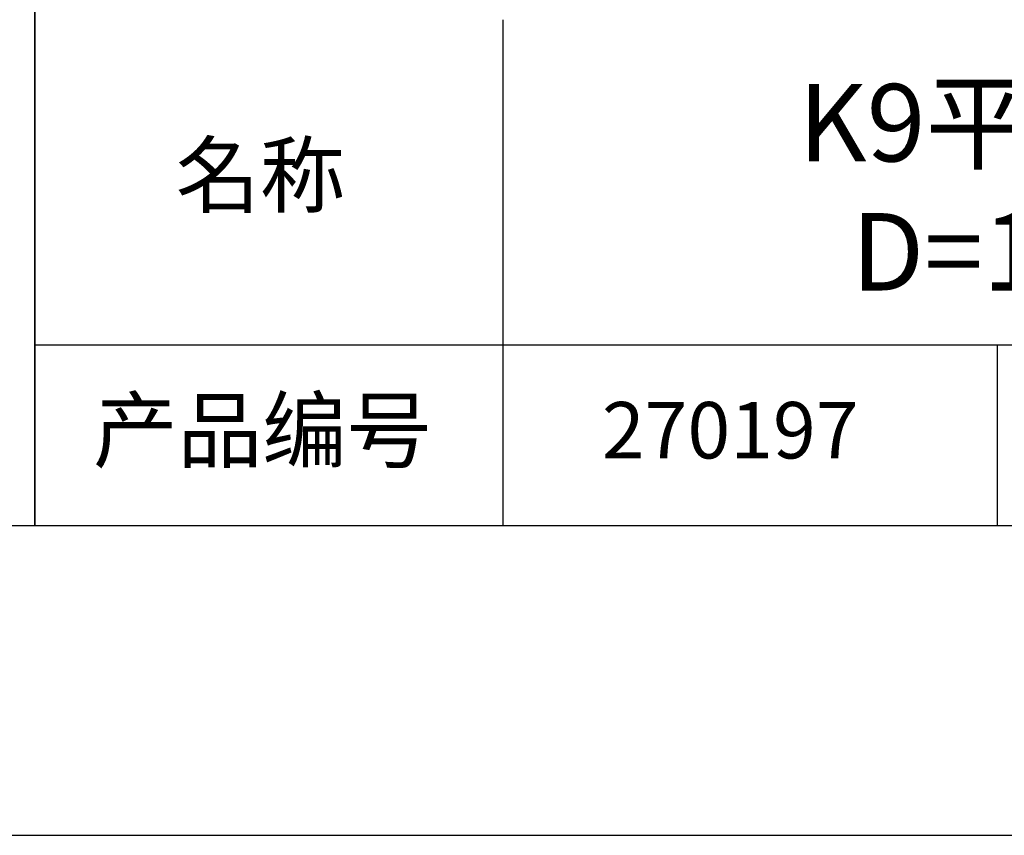
# Model space of a CAD drawing. Units: millimetres. Extents: x 0 to 297, y -2 to 208.
# Drawn here: x 211 to 243, y -2 to 25 of the extents above; entities that cross this region are included whole.
import ezdxf

# ---------------------------------------------------------------- set-up
doc = ezdxf.new("R2010")
doc.units = ezdxf.units.MM
for name, color, linetype in [('1轮廓实线层', 7, 'Continuous'), ('6文字层', 3, 'Continuous'), ('细实线层', 7, 'Continuous')]:
    doc.layers.add(name, color=color, linetype=linetype)
doc.layers.add('粗实线层', color=7, linetype='Continuous', lineweight=25)

# ---------------------------------------------------------------- blocks, each defined once
blk = doc.blocks.new('*X6')
at = {"layer": '粗实线层'}
blk.add_line((-138.5, -95), (138.5, -95), dxfattribs=at)
at = {"layer": '细实线层'}
blk.add_line((-148.5, -105), (148.5, -105), dxfattribs=at)

msp = doc.modelspace()

# ---------------------------------------------------------------- linework, layer by layer
at = {"layer": '1轮廓实线层'}
msp.add_line((146.597, 8.194), (286.597, 8.194), dxfattribs=at)
at = {"layer": '粗实线层'}
for p, q in [((211.597, 43.194), (211.597, 8.194)), ((211.597, 8.194), (211.597, 43.194)), ((226.7, 24.527), (226.7, 8.194)), ((211.597, 14.035), (286.597, 14.035))]:
    msp.add_line(p, q, dxfattribs=at)
at = {"layer": '细实线层'}
msp.add_line((242.65, 14.035), (242.65, 8.194), dxfattribs=at)

# ---------------------------------------------------------------- block references
at = {"layer": '粗实线层'}
msp.add_blockref('*X6', (148.097, 103.194), dxfattribs=at)

# ---------------------------------------------------------------- texts
at = {"layer": '6文字层', "attachment_point": 5}
for s, insert, char_height, width in [('{\\fMicrosoft YaHei|b0|i0|c134|p34;K9平凹球面反射镜 AG+保护^J\\fMicrosoft YaHei|b0|i0|c0|p34;D=\\fMicrosoft YaHei|b0|i0|c134|p34;12.50\\fMicrosoft YaHei|b0|i0|c0|p34;mm\\fMicrosoft YaHei|b0|i0|c134|p34; F=15.00mm}', (257.176, 19.117), 2.5, 58.87635), ('{\\fSimSun|b0|i0|c134|p2;\\H0.91429x;名称} ', (218.87, 19.509), 2.1875, 17.84856), ('{\\fSimSun|b0|i0|c134|p2;\\H0.91429x;产品编号} ', (218.934, 11.273), 2.1875, 17.84856), ('{\\fMicrosoft YaHei|b1|i0|c134|p34;\\H0.83333x;\\C3;270197}', (234.037, 11.273), 2.1875, 17.84856)]:
    msp.add_mtext(s, dxfattribs=dict(at, insert=insert, char_height=char_height, width=width))

doc.saveas('drawing.dxf')
